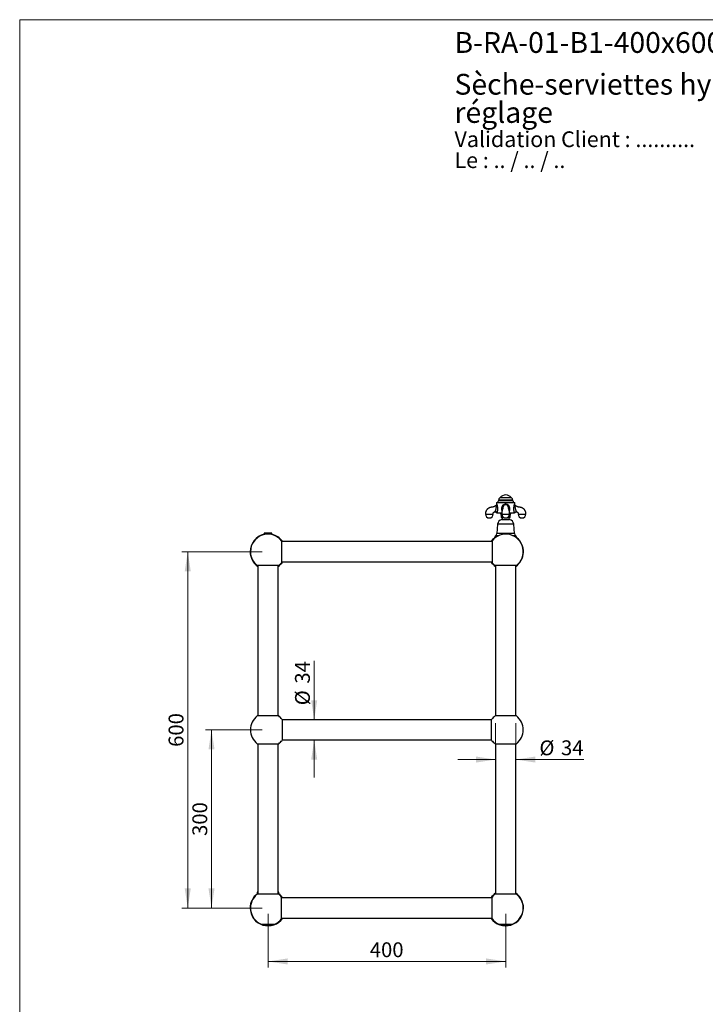
# Model space of a CAD drawing. Units: millimetres. Extents: x 100 to 2088, y 127 to 2870.
# Drawn here: x 100 to 1254, y 1212 to 2870 of the extents above; entities that cross this region are included whole.
import ezdxf

# ---------------------------------------------------------------- set-up
doc = ezdxf.new("R2010")
doc.units = ezdxf.units.MM
doc.header["$LTSCALE"] = 10
doc.styles.add('SLDTEXTSTYLE0', font='TXT', dxfattribs={"width": 0.7})
doc.styles.add('SLDTEXTSTYLE1', font='TXT', dxfattribs={"width": 0.629412})
doc.styles.add('SLDTEXTSTYLE2', font='TXT', dxfattribs={"width": 0.605})
doc.dimstyles.new('SLDDIMSTYLE0', dxfattribs={"dimtxt": 25, "dimasz": 33.02, "dimexe": 0, "dimexo": 0.0625, "dimgap": 6.25, "dimtad": 1, "dimrnd": 1e-09, "dimzin": 12, "dimdsep": 46, "dimtxsty": 'SLDTEXTSTYLE2', "dimsah": 1, "dimcen": 0.09, "dimadec": 0, "dimazin": 3, "dimtfac": 1, "dimtofl": 0, "dimtmove": 0, "dimatfit": 3, "dimfxl": 0, "dimfrac": 2, "dimtolj": 1, "dimtzin": 12, "dimarcsym": 0})
doc.dimstyles.new('SLDDIMSTYLE1', dxfattribs={"dimtxt": 25, "dimasz": 33.02, "dimexe": 0, "dimexo": 0.0625, "dimgap": 6.25, "dimtad": 1, "dimrnd": 1e-09, "dimzin": 12, "dimdsep": 46, "dimtxsty": 'SLDTEXTSTYLE2', "dimsah": 1, "dimcen": 0.09, "dimadec": 0, "dimazin": 3, "dimtfac": 1, "dimtmove": 0, "dimatfit": 0, "dimfxl": 0, "dimfrac": 2, "dimtolj": 1, "dimtzin": 12, "dimarcsym": 0})

# ---------------------------------------------------------------- blocks, each defined once
blk = doc.blocks.new('SW_NOTE_0')
at = {"color": 0, "linetype": 'Continuous', "lineweight": 0, "char_height": 26.458, "attachment_point": 1}
for s, insert, style in [('Validation Client : ..........', (0, 34.1), 'SLDTEXTSTYLE0'), ('Le : .. / .. / ..', (0, -1.2), 'SLDTEXTSTYLE1')]:
    blk.add_mtext(s, dxfattribs=dict(at, insert=insert, style=style))
blk = doc.blocks.new('SW_NOTE_0_1')
at = {"color": 0, "linetype": 'Continuous', "lineweight": 0, "char_height": 35, "attachment_point": 1, "style": 'SLDTEXTSTYLE0'}
for s, insert in [('Sèche-serviettes hydraulique mural,avec robinet et té de', (0, 45.1)), ('réglage', (0, -2.4))]:
    blk.add_mtext(s, dxfattribs=dict(at, insert=insert))
blk = doc.blocks.new('_D')
at = {"color": 7, "linetype": 'Continuous', "lineweight": 0}
for p, q in [((507.9, 1674.1), (412.8, 1674.1)), ((422.8, 1374.1), (422.8, 1674.1)), ((507.9, 1374.1), (412.8, 1374.1))]:
    blk.add_line(p, q, dxfattribs=at)
at = {"color": 7, "linetype": 'Continuous', "lineweight": 18}
for points in [[(422.8, 1674.1), (417.7, 1641.1), (427.9, 1641.1)], [(422.8, 1374.1), (427.9, 1407.1), (417.7, 1407.1)]]:
    blk.add_solid(points, dxfattribs=at)
at = {"color": 7, "linetype": 'Continuous', "lineweight": 18, "insert": (390.6, 1495.5), "char_height": 25, "attachment_point": 1, "rotation": 90, "style": 'SLDTEXTSTYLE2'}
blk.add_mtext('300', dxfattribs=at)
blk = doc.blocks.new('_D_1')
at = {"color": 7, "linetype": 'Continuous', "lineweight": 0}
for p, q in [((507.9, 1974.1), (372.8, 1974.1)), ((382.8, 1374.1), (382.8, 1974.1)), ((507.9, 1374.1), (372.8, 1374.1))]:
    blk.add_line(p, q, dxfattribs=at)
at = {"color": 7, "linetype": 'Continuous', "lineweight": 18}
for points in [[(382.8, 1974.1), (377.7, 1941.1), (387.9, 1941.1)], [(382.8, 1374.1), (387.9, 1407.1), (377.7, 1407.1)]]:
    blk.add_solid(points, dxfattribs=at)
at = {"color": 7, "linetype": 'Continuous', "lineweight": 18, "insert": (350.6, 1645.5), "char_height": 25, "attachment_point": 1, "rotation": 90, "style": 'SLDTEXTSTYLE2'}
blk.add_mtext('600', dxfattribs=at)
blk = doc.blocks.new('_D_2')
at = {"color": 7, "linetype": 'Continuous', "lineweight": 0}
for p, q in [((595.6, 1691.1), (595.6, 1790.1)), ((595.6, 1657.1), (595.6, 1593.6))]:
    blk.add_line(p, q, dxfattribs=at)
at = {"color": 7, "linetype": 'Continuous', "lineweight": 18}
for points in [[(595.6, 1691.1), (600.7, 1724.1), (590.5, 1724.1)], [(595.6, 1657.1), (590.5, 1624.1), (600.7, 1624.1)]]:
    blk.add_solid(points, dxfattribs=at)
at = {"color": 7, "linetype": 'Continuous', "lineweight": 18, "char_height": 25, "attachment_point": 1, "rotation": 90, "style": 'SLDTEXTSTYLE2'}
for s, insert in [('34', (563.3, 1752)), ('%%c', (563.4, 1715.5))]:
    blk.add_mtext(s, dxfattribs=dict(at, insert=insert))
blk = doc.blocks.new('_D_3')
at = {"color": 7, "linetype": 'Continuous', "lineweight": 0}
for p, q in [((900.9, 1685.4), (900.9, 1614.1)), ((934.9, 1685.4), (934.9, 1614.1)), ((900.9, 1624.1), (837.4, 1624.1)), ((934.9, 1624.1), (1049.2, 1624.1))]:
    blk.add_line(p, q, dxfattribs=at)
at = {"color": 7, "linetype": 'Continuous', "lineweight": 18}
for points in [[(900.9, 1624.1), (867.8, 1629.2), (867.8, 1619)], [(934.9, 1624.1), (967.9, 1619), (967.9, 1629.2)]]:
    blk.add_solid(points, dxfattribs=at)
at = {"color": 7, "linetype": 'Continuous', "lineweight": 18, "char_height": 25, "attachment_point": 1, "style": 'SLDTEXTSTYLE2'}
for s, insert in [('%%c', (974.6, 1656.3)), ('34', (1011, 1656.4))]:
    blk.add_mtext(s, dxfattribs=dict(at, insert=insert))
blk = doc.blocks.new('_D_4')
at = {"color": 7, "linetype": 'Continuous', "lineweight": 0}
for p, q in [((517.9, 1364.1), (517.9, 1274.1)), ((917.9, 1364.1), (917.9, 1274.1)), ((517.9, 1284.1), (917.9, 1284.1))]:
    blk.add_line(p, q, dxfattribs=at)
at = {"color": 7, "linetype": 'Continuous', "lineweight": 18}
for points in [[(517.9, 1284.1), (550.9, 1279), (550.9, 1289.2)], [(917.9, 1284.1), (884.8, 1289.2), (884.8, 1279)]]:
    blk.add_solid(points, dxfattribs=at)
at = {"color": 7, "linetype": 'Continuous', "lineweight": 18, "insert": (689.2, 1316.3), "char_height": 25, "attachment_point": 1, "style": 'SLDTEXTSTYLE2'}
blk.add_mtext('400', dxfattribs=at)

msp = doc.modelspace()

# ---------------------------------------------------------------- linework, layer by layer
at = {"color": 7, "linetype": 'Continuous', "lineweight": 18}
for q in [(2000, 2870), (100, 127.408)]:
    msp.add_line((100, 2870), q, dxfattribs=at)
at = {"color": 7, "linetype": 'Continuous', "lineweight": 25}
for p, q in [((902.605, 2056.365), (902.605, 2054.467)), ((902.739, 2056.865), (932.971, 2056.865)), ((905.778, 2060.844), (905.778, 2059.865)), ((929.933, 2059.865), (905.778, 2059.865)), ((927.905, 2064.865), (907.805, 2064.865)), ((929.933, 2059.865), (929.933, 2060.844)), ((933.105, 2054.467), (933.105, 2056.365)), ((912.862, 2046.915), (912.851, 2046.802)), ((922.861, 2046.796), (922.841, 2046.914)), ((935.613, 2041.371), (935.613, 2041.372)), ((902.84, 2039.365), (911.399, 2039.365)), ((909.855, 2037.987), (910.333, 2032.14)), ((914.407, 2031.865), (910.632, 2031.865)), ((911.555, 2028.187), (924.155, 2028.187)), ((911.855, 2031.865), (911.855, 2028.187)), ((925.079, 2031.865), (921.303, 2031.865)), ((923.855, 2028.187), (923.855, 2031.865)), ((924.317, 2039.365), (932.87, 2039.365)), ((925.378, 2032.14), (925.855, 2037.987)), ((904.305, 2020.545), (902.855, 2004.615)), ((932.855, 2004.615), (931.405, 2020.545)), ((511.355, 2005.59), (511.355, 2003.39)), ((517.855, 2005.59), (511.355, 2005.59)), ((514.219, 2003.39), (511.355, 2003.39)), ((524.355, 2005.59), (517.855, 2005.59)), ((524.355, 2003.39), (521.492, 2003.39)), ((524.355, 2003.39), (524.355, 2005.59)), ((540.855, 1992.588), (540.855, 1974.115)), ((894.855, 1991.115), (540.855, 1991.115)), ((894.855, 1992.588), (894.855, 1974.115)), ((540.855, 1974.115), (540.855, 1955.642)), ((894.855, 1974.115), (894.855, 1955.642)), ((540.855, 1957.115), (894.855, 1957.115)), ((535.819, 1950.715), (499.892, 1950.715)), ((500.855, 1950.715), (500.855, 1697.515)), ((534.855, 1697.515), (534.855, 1950.715)), ((935.819, 1950.715), (899.892, 1950.715)), ((900.855, 1950.715), (900.855, 1697.515)), ((934.855, 1697.515), (934.855, 1950.715)), ((535.819, 1697.515), (499.892, 1697.515)), ((541.455, 1691.815), (541.455, 1674.115)), ((894.255, 1656.415), (894.255, 1691.815)), ((935.819, 1697.515), (899.892, 1697.515)), ((894.255, 1691.115), (541.455, 1691.115)), ((541.455, 1674.115), (541.455, 1656.415)), ((499.892, 1650.715), (535.819, 1650.715)), ((500.855, 1650.715), (500.855, 1397.515)), ((534.855, 1397.515), (534.855, 1650.715)), ((541.455, 1657.115), (894.255, 1657.115)), ((899.892, 1650.715), (935.819, 1650.715)), ((900.855, 1650.715), (900.855, 1397.515)), ((934.855, 1397.515), (934.855, 1650.715)), ((499.855, 1400.465), (499.855, 1397.487)), ((499.876, 1400.465), (499.876, 1397.503)), ((517.855, 1397.515), (499.892, 1397.515)), ((535.819, 1397.515), (517.855, 1397.515)), ((535.835, 1397.503), (535.835, 1400.465)), ((535.855, 1397.487), (535.855, 1400.465)), ((917.855, 1397.515), (899.892, 1397.515)), ((935.819, 1397.515), (917.855, 1397.515)), ((540.855, 1374.115), (540.855, 1392.588)), ((894.855, 1391.115), (540.855, 1391.115)), ((894.855, 1374.115), (894.855, 1392.588)), ((540.855, 1355.642), (540.855, 1374.115)), ((894.855, 1355.642), (894.855, 1374.115)), ((506.2, 1347.015), (529.51, 1347.015)), ((522.916, 1345.415), (512.795, 1345.415)), ((513.383, 1345.415), (513.383, 1345.115)), ((513.383, 1345.115), (522.327, 1345.115)), ((522.327, 1345.115), (522.327, 1345.415)), ((540.855, 1357.115), (894.855, 1357.115)), ((906.2, 1347.015), (929.51, 1347.015)), ((922.916, 1345.215), (912.795, 1345.215)), ((913.383, 1345.215), (913.383, 1344.915)), ((913.383, 1344.915), (922.327, 1344.915)), ((922.327, 1344.915), (922.327, 1345.215))]:
    msp.add_line(p, q, dxfattribs=at)
at = {"color": 8, "linetype": 'Continuous', "lineweight": 25}
for p, q in [((917.855, 2056.365), (902.605, 2056.365)), ((929.933, 2060.844), (905.778, 2060.844)), ((933.105, 2056.365), (917.855, 2056.365)), ((911.35, 2037.987), (909.855, 2037.987)), ((914.002, 2032.14), (910.333, 2032.14)), ((925.378, 2032.14), (921.709, 2032.14)), ((925.855, 2037.987), (924.356, 2037.987)), ((931.405, 2020.545), (904.305, 2020.545)), ((903.133, 2000.825), (900.855, 2000.825)), ((932.855, 2004.615), (902.855, 2004.615)), ((905.332, 2000.825), (903.133, 2000.825)), ((932.578, 2000.825), (930.378, 2000.825)), ((934.855, 2000.825), (932.578, 2000.825)), ((499.876, 1400.465), (499.855, 1400.465)), ((535.855, 1400.465), (535.835, 1400.465))]:
    msp.add_line(p, q, dxfattribs=at)
at = {"color": 7, "linetype": 'Continuous', "lineweight": 25}
for centre, radius, start, end in [((903.605, 2056.365), 1, 150, 180), ((906.355, 2058.16), 1.8, 108.716066, 226.017037), ((910.778, 2060.844), 5, 126.475836, 180), ((917.855, 2057.312), 12.302, 37.871652, 142.128348), ((924.933, 2060.844), 5, 0, 53.524164), ((929.355, 2058.16), 1.8, 313.982963, 71.283934), ((932.105, 2056.365), 1, 0, 30), ((900.258, 2039.136), 2.593, 5.069509, 90.679344), ((890.355, 2037.375), 6.5, 180.088644, 0), ((912.77, 2019.774), 8.5, 98.21811, 174.799085), ((908.36, 2037.865), 1.5, 4.669059, 90), ((910.632, 2032.165), 0.3, 184.669059, 270), ((917.855, 2037.375), 6.5, 180.088644, 0), ((922.94, 2019.774), 8.5, 5.200915, 81.78189), ((925.079, 2032.165), 0.3, 270, 355.330941), ((927.35, 2037.865), 1.5, 90, 175.330941), ((945.355, 2037.375), 6.5, 180.088644, 0), ((517.855, 1974.115), 30, 102.513325, 180), ((517.855, 1974.115), 29.5, 38.770451, 180), ((517.855, 1974.115), 30, 34.518108, 77.486675), ((917.855, 1974.115), 30, 129.144205, 145.481892), ((917.855, 1974.115), 29.5, 307.512516, 141.229549), ((904.359, 1996.585), 5.5, 129.572849, 178.957825), ((897.304, 2005.121), 5.574, 309.572849, 354.785528), ((938.406, 2005.121), 5.574, 185.214472, 230.427151), ((931.351, 1996.585), 5.5, 1.042175, 50.427151), ((917.855, 1974.115), 30, 304.518108, 50.855795), ((517.855, 1974.115), 30, 180, 235.481892), ((517.855, 1974.115), 29.5, 180, 232.487484), ((517.855, 1974.115), 30, 304.518108, 325.481892), ((917.855, 1974.115), 30, 214.518108, 235.481892), ((517.855, 1974.115), 29.5, 307.512516, 321.229549), ((917.855, 1974.115), 29.5, 218.770451, 232.487484), ((517.855, 1674.115), 29.5, 127.512516, 232.487484), ((517.855, 1674.115), 29.5, 36.869898, 52.487484), ((917.855, 1674.115), 29.5, 127.512516, 143.130102), ((917.855, 1674.115), 29.5, 307.512516, 52.487484), ((517.855, 1674.115), 29.5, 307.512516, 323.130102), ((917.855, 1674.115), 29.5, 216.869898, 232.487484), ((517.855, 1374.115), 30, 126.869898, 180), ((517.855, 1374.115), 29.5, 127.512516, 246.728652), ((502.155, 1400.465), 2.3, 124.417389, 180), ((533.555, 1400.465), 2.3, 0, 55.582611), ((517.855, 1374.115), 29.5, 38.770451, 52.487484), ((517.855, 1374.115), 30, 34.518108, 53.130102), ((917.855, 1374.115), 30, 124.518108, 145.481892), ((917.855, 1374.115), 29.5, 127.512516, 141.229549), ((917.855, 1374.115), 30, 0, 55.481892), ((917.855, 1374.115), 29.5, 0, 52.487484), ((517.855, 1374.115), 30, 180, 325.481892), ((917.855, 1374.115), 30, 214.518108, 0), ((917.855, 1374.115), 29.5, 293.271348, 0), ((517.855, 1374.985), 30, 248.801948, 260.288431), ((517.855, 1374.775), 29.996, 261.425695, 278.574305), ((517.855, 1374.985), 30, 279.711569, 291.198052), ((517.855, 1374.115), 29.5, 293.271348, 321.229549), ((917.855, 1374.115), 29.5, 218.770451, 246.728652), ((917.855, 1374.785), 30, 247.769516, 260.288431), ((917.855, 1374.575), 29.996, 261.425695, 278.574305), ((917.855, 1374.785), 30, 279.711569, 292.230484)]:
    msp.add_arc(centre, radius, start, end, dxfattribs=at)
for points, knots in [([(902.272, 2053.224), (902.204, 2053.108), (902.073, 2052.886), (901.859, 2052.575), (901.582, 2052.21), (901.218, 2051.79), (900.711, 2051.296), (900.108, 2050.811), (899.397, 2050.352), (898.613, 2049.961), (897.763, 2049.644), (896.847, 2049.444), (895.892, 2049.285), (894.907, 2049.108), (893.893, 2048.932), (892.856, 2048.766), (891.874, 2048.587), (890.995, 2048.323), (890.229, 2048.028), (889.534, 2047.698), (888.843, 2047.308), (888.163, 2046.852), (887.491, 2046.317), (886.957, 2045.818), (886.533, 2045.368), (886.197, 2044.975), (885.849, 2044.525), (885.473, 2043.976), (885.097, 2043.335), (884.739, 2042.607), (884.419, 2041.8), (884.168, 2040.96), (883.989, 2040.105), (883.878, 2039.253), (883.843, 2038.331), (883.851, 2037.694), (883.855, 2037.365)], [0, 0, 0, 0, 0.01500265, 0.02879622, 0.04212084, 0.06622634, 0.09080814, 0.1210543, 0.15250928, 0.18526615, 0.21871169, 0.25357416, 0.28974715, 0.32697994, 0.36530484, 0.40475498, 0.44426271, 0.47670897, 0.50718547, 0.53580442, 0.56264895, 0.59578183, 0.62713853, 0.65849808, 0.6773432, 0.69621878, 0.71619241, 0.74085178, 0.7705284, 0.79915148, 0.83139707, 0.86739056, 0.89696118, 0.92885828, 0.96322972, 1, 1, 1, 1]), ([(896.855, 2037.365), (896.853, 2037.571), (896.85, 2037.953), (896.843, 2038.482), (896.892, 2038.918), (896.981, 2039.266), (897.089, 2039.556), (897.237, 2039.857), (897.445, 2040.174), (897.728, 2040.496), (898.054, 2040.776), (898.406, 2041.002), (898.77, 2041.171), (899.156, 2041.291), (899.588, 2041.367), (899.922, 2041.366), (900.111, 2041.366), (900.135, 2041.366)], [0, 0, 0, 0, 0.103162916, 0.191596376, 0.264246156, 0.321933342, 0.370967763, 0.419000339, 0.489571689, 0.560354934, 0.633017435, 0.703747704, 0.769050366, 0.833413265, 0.905604557, 0.987809313, 1, 1, 1, 1]), ([(900.136, 2041.363), (900.154, 2041.364), (900.269, 2041.37), (900.491, 2041.346), (900.793, 2041.287), (901.087, 2041.187), (901.359, 2041.056), (901.606, 2040.899), (901.826, 2040.719), (902.02, 2040.522), (902.187, 2040.311), (902.326, 2040.09), (902.438, 2039.864), (902.522, 2039.637), (902.571, 2039.47), (902.587, 2039.379), (902.589, 2039.364)], [0, 0, 0, 0, 0.01615731, 0.10098872, 0.19411364, 0.28448325, 0.37211829, 0.45727022, 0.54008434, 0.6206247, 0.69888923, 0.77481551, 0.84827974, 0.91909013, 0.98697424, 1, 1, 1, 1]), ([(900.227, 2041.728), (900.257, 2041.812), (900.316, 2041.983), (900.443, 2042.344), (900.602, 2042.79), (900.793, 2043.333), (901.023, 2043.982), (901.238, 2044.62), (901.423, 2045.186), (901.525, 2045.503), (901.576, 2045.662), (901.576, 2045.662)], [0, 0, 0, 0, 0.13114878, 0.26525091, 0.39089384, 0.52074995, 0.6646606, 0.81413354, 0.90664931, 0.99998882, 1, 1, 1, 1]), ([(901.576, 2045.662), (901.576, 2045.662), (901.615, 2045.918), (901.719, 2046.564), (901.901, 2047.594), (902.112, 2048.735), (902.285, 2049.667), (902.406, 2050.397), (902.482, 2050.961), (902.534, 2051.534), (902.539, 2052.017), (902.506, 2052.407), (902.452, 2052.707), (902.376, 2052.969), (902.316, 2053.128), (902.279, 2053.209), (902.275, 2053.218), (902.274, 2053.223)], [0, 0, 0, 0, 0.00000574, 0.07505327, 0.19012536, 0.30616823, 0.41991782, 0.47725515, 0.53456444, 0.59927602, 0.66546762, 0.7061848, 0.76233432, 0.82041904, 0.89624742, 0.94788737, 1, 1, 1, 1]), ([(902.605, 2054.467), (902.606, 2054.465), (902.61, 2054.383), (902.595, 2054.213), (902.558, 2053.956), (902.487, 2053.693), (902.394, 2053.445), (902.31, 2053.294), (902.272, 2053.224)], [0, 0, 0, 0, 0.00442229, 0.1895541, 0.39175866, 0.60178878, 0.81693684, 1, 1, 1, 1]), ([(912.861, 2046.915), (912.855, 2046.858), (912.841, 2046.74), (912.823, 2046.604), (912.81, 2046.513), (912.791, 2046.399), (912.772, 2046.297), (912.762, 2046.254), (912.765, 2046.261), (912.76, 2046.247), (912.755, 2046.261), (912.73, 2046.247), (912.684, 2046.173), (912.622, 2046.063), (912.541, 2045.913), (912.45, 2045.737), (912.359, 2045.554), (912.275, 2045.348), (912.196, 2045.126), (912.115, 2044.869), (912.045, 2044.617), (911.975, 2044.33), (911.909, 2044.029), (911.852, 2043.731), (911.797, 2043.424), (911.736, 2043.043), (911.67, 2042.566), (911.6, 2041.992), (911.532, 2041.324), (911.472, 2040.604), (911.424, 2039.85), (911.387, 2039.086), (911.361, 2038.247), (911.358, 2037.666), (911.356, 2037.365)], [0, 0, 0, 0, 0.01596798, 0.03317052, 0.04908342, 0.06977354, 0.1056957, 0.13495338, 0.16088327, 0.19130244, 0.22662099, 0.26572366, 0.29888642, 0.33349181, 0.36926214, 0.40467458, 0.43506456, 0.46029458, 0.4808858, 0.49893309, 0.52047568, 0.5461049, 0.57250402, 0.59557999, 0.61757624, 0.64689649, 0.68433108, 0.72171041, 0.76477145, 0.81369413, 0.85446805, 0.89899608, 0.94751975, 1, 1, 1, 1]), ([(924.355, 2037.365), (924.353, 2037.675), (924.349, 2038.262), (924.323, 2039.093), (924.289, 2039.818), (924.25, 2040.438), (924.21, 2040.959), (924.165, 2041.459), (924.116, 2041.938), (924.061, 2042.405), (924.003, 2042.845), (923.935, 2043.294), (923.858, 2043.744), (923.771, 2044.175), (923.683, 2044.55), (923.602, 2044.85), (923.517, 2045.118), (923.446, 2045.32), (923.37, 2045.511), (923.288, 2045.684), (923.203, 2045.847), (923.111, 2046.023), (923.03, 2046.169), (922.973, 2046.26), (922.953, 2046.253), (922.947, 2046.252), (922.946, 2046.261), (922.946, 2046.266), (922.924, 2046.37), (922.902, 2046.501), (922.887, 2046.609), (922.87, 2046.737), (922.857, 2046.841), (922.849, 2046.915), (922.849, 2046.916)], [0, 0, 0, 0, 0.05406411, 0.10224749, 0.14466026, 0.18160955, 0.2133468, 0.24018088, 0.27554434, 0.30633139, 0.33483634, 0.36788787, 0.40437157, 0.4397022, 0.47306651, 0.50130333, 0.51754302, 0.53612511, 0.55854036, 0.58518617, 0.61637274, 0.64947535, 0.69745712, 0.74277382, 0.7847995, 0.82160154, 0.85261455, 0.88172809, 0.91927713, 0.95442033, 0.96715501, 0.9814754, 0.99986899, 1, 1, 1, 1]), ([(933.439, 2053.224), (933.406, 2053.283), (933.33, 2053.418), (933.242, 2053.64), (933.17, 2053.881), (933.126, 2054.119), (933.105, 2054.314), (933.107, 2054.43), (933.107, 2054.467)], [0, 0, 0, 0, 0.15597907, 0.35557684, 0.54866707, 0.73473355, 0.91304507, 1, 1, 1, 1]), ([(933.152, 2039.365), (933.154, 2039.375), (933.17, 2039.477), (933.229, 2039.667), (933.333, 2039.93), (933.471, 2040.182), (933.637, 2040.418), (933.83, 2040.635), (934.055, 2040.835), (934.308, 2041.009), (934.583, 2041.152), (934.865, 2041.257), (935.149, 2041.325), (935.399, 2041.359), (935.554, 2041.358), (935.613, 2041.357)], [0, 0, 0, 0, 0.00931828, 0.09048851, 0.1730498, 0.25652473, 0.34060685, 0.42509459, 0.50984937, 0.60269511, 0.69281407, 0.78023345, 0.86519575, 0.94784092, 1, 1, 1, 1]), ([(933.437, 2053.223), (933.433, 2053.214), (933.425, 2053.197), (933.374, 2053.076), (933.32, 2052.92), (933.273, 2052.756), (933.223, 2052.528), (933.186, 2052.23), (933.172, 2051.892), (933.181, 2051.518), (933.214, 2051.102), (933.287, 2050.501), (933.427, 2049.65), (933.635, 2048.543), (933.832, 2047.465), (934.001, 2046.502), (934.091, 2045.943), (934.134, 2045.662), (934.134, 2045.662)], [0, 0, 0, 0, 0.07260593, 0.14649261, 0.18449964, 0.22249006, 0.26878184, 0.31624864, 0.35765071, 0.39982221, 0.44764956, 0.49551529, 0.59303326, 0.71391313, 0.8355377, 0.91752736, 0.99999419, 1, 1, 1, 1]), ([(951.855, 2037.365), (951.858, 2037.657), (951.864, 2038.223), (951.846, 2039.042), (951.766, 2039.797), (951.635, 2040.553), (951.449, 2041.295), (951.212, 2042.007), (950.95, 2042.646), (950.672, 2043.219), (950.371, 2043.752), (950.057, 2044.245), (949.716, 2044.719), (949.268, 2045.275), (948.689, 2045.892), (947.958, 2046.54), (947.17, 2047.12), (946.326, 2047.626), (945.417, 2048.062), (944.514, 2048.393), (943.621, 2048.631), (942.755, 2048.78), (941.851, 2048.927), (940.917, 2049.089), (939.971, 2049.256), (939.042, 2049.418), (938.157, 2049.586), (937.355, 2049.858), (936.632, 2050.184), (935.987, 2050.554), (935.407, 2050.962), (934.88, 2051.406), (934.396, 2051.893), (933.954, 2052.422), (933.658, 2052.855), (933.492, 2053.127), (933.449, 2053.203), (933.438, 2053.224)], [0, 0, 0, 0, 0.032692959, 0.063195673, 0.091402603, 0.117425395, 0.148875821, 0.176760774, 0.201185831, 0.226025295, 0.247818552, 0.269548059, 0.29127578, 0.313016085, 0.349306345, 0.385635434, 0.4220044, 0.458485415, 0.495398262, 0.534526043, 0.565676102, 0.598476501, 0.632650556, 0.668006007, 0.704451187, 0.739910714, 0.773440286, 0.804854283, 0.834302844, 0.861887788, 0.887814836, 0.913358369, 0.938863667, 0.96441347, 0.990250344, 0.99739986, 1, 1, 1, 1]), ([(935.613, 2041.366), (935.625, 2041.366), (935.801, 2041.365), (936.122, 2041.367), (936.555, 2041.291), (936.94, 2041.171), (937.305, 2041.002), (937.656, 2040.776), (937.982, 2040.496), (938.265, 2040.174), (938.473, 2039.857), (938.621, 2039.556), (938.73, 2039.266), (938.818, 2038.918), (938.867, 2038.482), (938.86, 2037.953), (938.857, 2037.571), (938.855, 2037.365)], [0, 0, 0, 0, 0.00589889, 0.08862724, 0.16127835, 0.22605121, 0.29176981, 0.36295059, 0.43607592, 0.50731001, 0.57833086, 0.62666938, 0.67601612, 0.73407074, 0.80718326, 0.89617999, 1, 1, 1, 1]), ([(902.84, 2039.365), (902.775, 2039.365), (902.645, 2039.365), (902.57, 2039.365), (902.592, 2039.365), (902.593, 2039.365)], [0, 0, 0, 0, 0.49184301, 0.98346092, 1, 1, 1, 1]), ([(933.151, 2039.365), (933.144, 2039.365), (933.13, 2039.365), (933.023, 2039.365), (932.921, 2039.365), (932.87, 2039.365)], [0, 0, 0, 0, 0.303947222, 0.652002764, 1, 1, 1, 1]), ([(903.133, 2000.825), (902.915, 2000.817), (902.502, 2000.802), (901.895, 2000.684), (901.314, 2000.494), (900.823, 2000.242), (900.422, 1999.964), (900.108, 1999.69), (899.804, 1999.354), (899.517, 1998.946), (899.282, 1998.497), (899.108, 1998.032), (898.993, 1997.6), (898.925, 1997.162), (898.894, 1996.863), (898.897, 1996.706), (898.897, 1996.693)], [0, 0, 0, 0, 0.12733913, 0.24224709, 0.35725752, 0.47199214, 0.53884048, 0.60576223, 0.67250403, 0.74212768, 0.81163203, 0.86177275, 0.91184927, 0.95405819, 0.99624166, 1, 1, 1, 1]), ([(904.771, 2000.531), (904.681, 2000.568), (904.367, 2000.697), (903.818, 2000.796), (903.361, 2000.815), (903.133, 2000.825)], [0, 0, 0, 0, 0.1673931, 0.5839071, 1, 1, 1, 1]), ([(932.578, 2000.825), (932.351, 2000.816), (931.899, 2000.797), (931.351, 2000.699), (931.036, 2000.57), (930.942, 2000.532)], [0, 0, 0, 0, 0.41271094, 0.825832545, 1, 1, 1, 1]), ([(936.811, 1996.702), (936.808, 1996.8), (936.802, 1997.041), (936.751, 1997.411), (936.667, 1997.802), (936.533, 1998.235), (936.34, 1998.683), (936.075, 1999.128), (935.776, 1999.511), (935.449, 1999.833), (935.055, 2000.137), (934.595, 2000.403), (934.069, 2000.613), (933.536, 2000.745), (933.038, 2000.813), (932.719, 2000.821), (932.578, 2000.825)], [0, 0, 0, 0, 0.028793769, 0.070389922, 0.11187019, 0.15338251, 0.218877057, 0.284493604, 0.355525477, 0.426836587, 0.498044928, 0.602572909, 0.707425152, 0.812462222, 0.917242937, 1, 1, 1, 1]), ([(500.855, 1402.216), (500.779, 1402.165), (500.589, 1402.038), (500.356, 1401.806), (500.161, 1401.527), (500.023, 1401.26), (499.916, 1400.93), (499.878, 1400.64), (499.876, 1400.49), (499.876, 1400.465)], [0, 0, 0, 0, 0.17315818, 0.42849071, 0.5559644, 0.6861784, 0.83876608, 0.97291144, 1, 1, 1, 1]), ([(535.835, 1400.465), (535.828, 1400.591), (535.814, 1400.844), (535.723, 1401.16), (535.611, 1401.416), (535.455, 1401.676), (535.24, 1401.924), (535.027, 1402.113), (534.894, 1402.184), (534.855, 1402.205)], [0, 0, 0, 0, 0.13536857, 0.27012263, 0.3837587, 0.50047346, 0.70485574, 0.91418665, 1, 1, 1, 1])]:
    msp.add_open_spline(points, degree=3, knots=knots, dxfattribs=at)
at = {"color": 8, "linetype": 'Continuous', "lineweight": 25}
for points, knots in [([(900.135, 2041.382), (900.134, 2041.378), (900.131, 2041.363), (900.147, 2041.448), (900.178, 2041.579), (900.211, 2041.679), (900.227, 2041.728)], [0, 0, 0, 0, 0.167299635, 0.579155627, 0.789624593, 1, 1, 1, 1]), ([(902.605, 2054.467), (902.608, 2054.462), (902.613, 2054.45), (902.649, 2054.365), (902.7, 2054.244), (902.762, 2054.09), (902.836, 2053.894), (902.913, 2053.678), (902.997, 2053.427), (903.086, 2053.142), (903.189, 2052.778), (903.293, 2052.376), (903.404, 2051.904), (903.517, 2051.366), (903.631, 2050.757), (903.734, 2050.122), (903.827, 2049.456), (903.907, 2048.77), (903.972, 2048.061), (904.02, 2047.341), (904.049, 2046.65), (904.062, 2045.996), (904.06, 2045.376), (904.038, 2044.755), (903.994, 2044.144), (903.932, 2043.551), (903.853, 2042.973), (903.756, 2042.409), (903.619, 2041.751), (903.471, 2041.168), (903.323, 2040.668), (903.18, 2040.228), (903.007, 2039.758), (902.897, 2039.497), (902.84, 2039.365)], [0, 0, 0, 0, 0.03051211, 0.06134765, 0.08574959, 0.11015035, 0.13536853, 0.16058392, 0.17802364, 0.20400869, 0.22999832, 0.25690302, 0.28381514, 0.3174098, 0.35101347, 0.38542044, 0.41983163, 0.45533787, 0.49084603, 0.52690374, 0.56296204, 0.59323398, 0.62349768, 0.65431932, 0.68514037, 0.71483357, 0.74452459, 0.77511131, 0.80569483, 0.85548589, 0.8810963, 0.90670503, 0.95274716, 1, 1, 1, 1]), ([(911.759, 2043.18), (911.731, 2043.26), (911.583, 2043.678), (911.427, 2044.476), (911.342, 2045.485), (911.362, 2046.42), (911.437, 2047.369), (911.598, 2048.404), (911.875, 2049.509), (912.22, 2050.466), (912.603, 2051.273), (912.997, 2051.938), (913.43, 2052.517), (913.893, 2053.003), (914.371, 2053.402), (914.82, 2053.694), (915.378, 2053.982), (916.061, 2054.239), (916.985, 2054.433), (917.955, 2054.49), (918.837, 2054.412), (919.588, 2054.245), (920.21, 2054.033), (920.81, 2053.748), (921.373, 2053.379), (921.891, 2052.935), (922.381, 2052.396), (922.83, 2051.76), (923.23, 2051.036), (923.598, 2050.191), (923.916, 2049.225), (924.162, 2048.14), (924.3, 2047.113), (924.362, 2046.158), (924.357, 2045.28), (924.273, 2044.459), (924.136, 2043.754), (924.008, 2043.351), (923.952, 2043.176)], [0, 0, 0, 0, 0.008598337, 0.045054127, 0.08151619, 0.110215881, 0.138918748, 0.17723038, 0.215626082, 0.253902395, 0.280182032, 0.306506929, 0.332741022, 0.353934775, 0.375191257, 0.396366549, 0.408391889, 0.439191091, 0.470004594, 0.503255674, 0.536506402, 0.55861721, 0.580799516, 0.602897044, 0.626063621, 0.649337141, 0.672532162, 0.700581303, 0.728732707, 0.756833544, 0.794191123, 0.831652585, 0.869036365, 0.898409325, 0.927814189, 0.957121349, 0.981341316, 1, 1, 1, 1]), ([(922.841, 2046.914), (922.783, 2047.312), (922.658, 2048.164), (922.334, 2049.331), (922.012, 2050.265), (921.734, 2050.919), (921.479, 2051.418), (921.154, 2051.915), (920.762, 2052.327), (920.359, 2052.617), (919.986, 2052.813), (919.475, 2053.014), (918.794, 2053.172), (917.944, 2053.242), (917.119, 2053.198), (916.458, 2053.072), (915.969, 2052.914), (915.577, 2052.745), (915.174, 2052.504), (914.813, 2052.194), (914.523, 2051.854), (914.278, 2051.49), (914.054, 2051.078), (913.78, 2050.474), (913.448, 2049.566), (913.164, 2048.57), (912.972, 2047.65), (912.887, 2047.174), (912.863, 2046.927), (912.862, 2046.915)], [0, 0, 0, 0, 0.06758159, 0.14468938, 0.20357669, 0.23338484, 0.26317023, 0.29672386, 0.33138654, 0.35668705, 0.37906057, 0.40144982, 0.44809052, 0.49469784, 0.54238155, 0.58450857, 0.60618481, 0.62785129, 0.65555116, 0.68404013, 0.70651483, 0.72935382, 0.75674011, 0.78414768, 0.83995527, 0.91864857, 0.95834183, 0.99802988, 1, 1, 1, 1]), ([(932.87, 2039.365), (932.841, 2039.432), (932.782, 2039.569), (932.68, 2039.826), (932.569, 2040.124), (932.452, 2040.466), (932.331, 2040.851), (932.213, 2041.274), (932.098, 2041.735), (931.991, 2042.228), (931.867, 2042.897), (931.746, 2043.765), (931.671, 2044.713), (931.648, 2045.558), (931.652, 2046.287), (931.674, 2047.018), (931.715, 2047.75), (931.774, 2048.477), (931.851, 2049.198), (931.944, 2049.91), (932.045, 2050.553), (932.147, 2051.124), (932.248, 2051.629), (932.355, 2052.114), (932.489, 2052.662), (932.619, 2053.128), (932.738, 2053.503), (932.815, 2053.73), (932.91, 2053.99), (933.009, 2054.244), (933.09, 2054.433), (933.1, 2054.456), (933.105, 2054.467)], [0, 0, 0, 0, 0.02530933, 0.05138162, 0.07745325, 0.1044178, 0.13138374, 0.15895127, 0.18652131, 0.21497241, 0.24342587, 0.29601847, 0.34976685, 0.38532372, 0.42090454, 0.45718067, 0.4934564, 0.52990536, 0.56635274, 0.6034556, 0.64055346, 0.66910115, 0.69764483, 0.7268096, 0.75596548, 0.80196736, 0.82569218, 0.84941639, 0.86666908, 0.91128995, 0.95711827, 1, 1, 1, 1]), ([(934.134, 2045.662), (934.134, 2045.662), (934.188, 2045.494), (934.314, 2045.102), (934.514, 2044.493), (934.736, 2043.844), (934.953, 2043.232), (935.15, 2042.674), (935.313, 2042.214), (935.428, 2041.885), (935.506, 2041.663), (935.563, 2041.507), (935.6, 2041.406), (935.617, 2041.36), (935.614, 2041.369), (935.613, 2041.371)], [0, 0, 0, 0, 0.000007682, 0.068932576, 0.159908595, 0.250787381, 0.346664801, 0.442511391, 0.542723663, 0.643100258, 0.718922467, 0.794776011, 0.886348679, 0.978168602, 1, 1, 1, 1]), ([(883.855, 2037.365), (883.864, 2037.365), (883.882, 2037.365), (884.017, 2037.365), (884.214, 2037.365), (884.491, 2037.365), (884.85, 2037.365), (885.285, 2037.365), (885.693, 2037.365), (886.05, 2037.365), (886.346, 2037.365), (886.635, 2037.365), (886.912, 2037.365), (887.176, 2037.365), (887.423, 2037.365), (887.651, 2037.365), (887.89, 2037.365), (888.14, 2037.365), (888.399, 2037.365), (888.633, 2037.365), (888.84, 2037.365), (889.051, 2037.365), (889.267, 2037.365), (889.481, 2037.365), (889.685, 2037.365), (889.845, 2037.365), (889.97, 2037.365), (890.058, 2037.365), (890.15, 2037.365), (890.253, 2037.365), (890.344, 2037.365), (890.423, 2037.365), (890.485, 2037.365), (890.542, 2037.365), (890.61, 2037.365), (890.689, 2037.365), (890.792, 2037.365), (890.901, 2037.365), (891.013, 2037.365), (891.149, 2037.365), (891.325, 2037.365), (891.531, 2037.365), (891.773, 2037.365), (892.061, 2037.365), (892.434, 2037.365), (892.745, 2037.365), (892.977, 2037.365), (893.116, 2037.365), (893.264, 2037.365), (893.419, 2037.365), (893.581, 2037.365), (893.75, 2037.365), (894.039, 2037.365), (894.454, 2037.365), (894.83, 2037.365), (895.079, 2037.365), (895.205, 2037.365), (895.331, 2037.365), (895.456, 2037.365), (895.579, 2037.365), (895.759, 2037.365), (895.986, 2037.365), (896.253, 2037.365), (896.496, 2037.365), (896.693, 2037.365), (896.829, 2037.365), (896.846, 2037.365), (896.855, 2037.365)], [0, 0, 0, 0, 0.03818807, 0.07439321, 0.10861508, 0.14085332, 0.18074008, 0.21710194, 0.24993779, 0.27008212, 0.28893613, 0.30649974, 0.32277287, 0.33775546, 0.35144745, 0.36384877, 0.37495939, 0.38979105, 0.40317119, 0.41509974, 0.42557663, 0.43460181, 0.44687588, 0.45780058, 0.46647552, 0.47707273, 0.48130275, 0.48496352, 0.48993993, 0.49496271, 0.49998883, 0.50331956, 0.50664233, 0.50912471, 0.51165122, 0.51666546, 0.5206937, 0.52678487, 0.5327671, 0.53722464, 0.5469374, 0.5588975, 0.56780812, 0.58329471, 0.60236337, 0.62501347, 0.63197658, 0.63946827, 0.64748856, 0.65603742, 0.66511486, 0.67472086, 0.68485543, 0.71544063, 0.75001831, 0.75886073, 0.76797992, 0.77737587, 0.78704859, 0.79699808, 0.80722432, 0.83241868, 0.85914968, 0.89138774, 0.92560904, 0.96181324, 1, 1, 1, 1]), ([(911.355, 2037.365), (911.364, 2037.365), (911.382, 2037.365), (911.517, 2037.365), (911.714, 2037.365), (911.991, 2037.365), (912.35, 2037.365), (912.785, 2037.365), (913.193, 2037.365), (913.55, 2037.365), (913.846, 2037.365), (914.135, 2037.365), (914.412, 2037.365), (914.676, 2037.365), (914.923, 2037.365), (915.151, 2037.365), (915.39, 2037.365), (915.64, 2037.365), (915.899, 2037.365), (916.133, 2037.365), (916.34, 2037.365), (916.551, 2037.365), (916.767, 2037.365), (916.981, 2037.365), (917.185, 2037.365), (917.345, 2037.365), (917.47, 2037.365), (917.558, 2037.365), (917.65, 2037.365), (917.753, 2037.365), (917.844, 2037.365), (917.923, 2037.365), (917.985, 2037.365), (918.042, 2037.365), (918.11, 2037.365), (918.189, 2037.365), (918.292, 2037.365), (918.401, 2037.365), (918.513, 2037.365), (918.649, 2037.365), (918.825, 2037.365), (919.031, 2037.365), (919.273, 2037.365), (919.561, 2037.365), (919.934, 2037.365), (920.245, 2037.365), (920.477, 2037.365), (920.616, 2037.365), (920.764, 2037.365), (920.919, 2037.365), (921.081, 2037.365), (921.25, 2037.365), (921.539, 2037.365), (921.954, 2037.365), (922.33, 2037.365), (922.579, 2037.365), (922.705, 2037.365), (922.831, 2037.365), (922.956, 2037.365), (923.079, 2037.365), (923.259, 2037.365), (923.486, 2037.365), (923.753, 2037.365), (923.996, 2037.365), (924.196, 2037.365), (924.318, 2037.365), (924.371, 2037.365), (924.355, 2037.365), (924.355, 2037.365)], [0, 0, 0, 0, 0.03818707, 0.07439139, 0.10861261, 0.1408504, 0.18073683, 0.2170987, 0.24993487, 0.27007897, 0.28893276, 0.30649617, 0.32276911, 0.33775152, 0.35144335, 0.36384453, 0.37495502, 0.38978651, 0.40316649, 0.4150949, 0.42557167, 0.43459674, 0.44687067, 0.45779524, 0.46647008, 0.47706717, 0.48129713, 0.48495787, 0.48993421, 0.49495694, 0.499983, 0.50331369, 0.50663643, 0.50911877, 0.51164525, 0.51665943, 0.52068763, 0.52677873, 0.53276088, 0.53721837, 0.54693102, 0.55889099, 0.56780149, 0.58328791, 0.60235634, 0.62500619, 0.63196921, 0.63946082, 0.64748101, 0.65602977, 0.6651071, 0.674713, 0.68484745, 0.71543229, 0.75000957, 0.75885188, 0.76797096, 0.77736681, 0.78703942, 0.79698878, 0.80721491, 0.83240898, 0.85913966, 0.89137735, 0.92559824, 0.96180203, 0.99998834, 1, 1, 1, 1]), ([(938.855, 2037.365), (938.864, 2037.365), (938.882, 2037.365), (939.017, 2037.365), (939.214, 2037.365), (939.491, 2037.365), (939.85, 2037.365), (940.285, 2037.365), (940.693, 2037.365), (941.05, 2037.365), (941.346, 2037.365), (941.635, 2037.365), (941.912, 2037.365), (942.176, 2037.365), (942.423, 2037.365), (942.651, 2037.365), (942.89, 2037.365), (943.14, 2037.365), (943.399, 2037.365), (943.633, 2037.365), (943.84, 2037.365), (944.051, 2037.365), (944.267, 2037.365), (944.481, 2037.365), (944.685, 2037.365), (944.845, 2037.365), (944.97, 2037.365), (945.058, 2037.365), (945.133, 2037.365), (945.204, 2037.365), (945.258, 2037.365), (945.309, 2037.365), (945.34, 2037.365), (945.355, 2037.365)], [0, 0, 0, 0, 0.07637784, 0.14878973, 0.21723497, 0.28171289, 0.36148817, 0.43421351, 0.49988666, 0.54017622, 0.57788508, 0.61301307, 0.64556006, 0.6755259, 0.70291048, 0.72771368, 0.74993541, 0.77959939, 0.80636027, 0.83021789, 0.85117214, 0.8692229, 0.89377158, 0.91562146, 0.93297173, 0.95416662, 0.96262684, 0.96994855, 0.97990158, 0.98475534, 0.99104023, 0.9955148, 1, 1, 1, 1]), ([(945.355, 2037.365), (945.378, 2037.365), (945.423, 2037.365), (945.485, 2037.365), (945.542, 2037.365), (945.61, 2037.365), (945.689, 2037.365), (945.792, 2037.365), (945.901, 2037.365), (946.013, 2037.365), (946.149, 2037.365), (946.325, 2037.365), (946.531, 2037.365), (946.773, 2037.365), (947.061, 2037.365), (947.434, 2037.365), (947.745, 2037.365), (947.977, 2037.365), (948.116, 2037.365), (948.264, 2037.365), (948.419, 2037.365), (948.581, 2037.365), (948.75, 2037.365), (949.039, 2037.365), (949.454, 2037.365), (949.83, 2037.365), (950.079, 2037.365), (950.205, 2037.365), (950.331, 2037.365), (950.456, 2037.365), (950.579, 2037.365), (950.759, 2037.365), (950.986, 2037.365), (951.253, 2037.365), (951.496, 2037.365), (951.693, 2037.365), (951.829, 2037.365), (951.846, 2037.365), (951.855, 2037.365)], [0, 0, 0, 0, 0.00666129, 0.0133067, 0.01827134, 0.02332425, 0.0333525, 0.04140881, 0.05359088, 0.06555506, 0.07446994, 0.09389503, 0.11781471, 0.13563553, 0.16660803, 0.20474449, 0.25004369, 0.26396959, 0.27895265, 0.29499285, 0.3120902, 0.33024467, 0.34945625, 0.36972494, 0.43089396, 0.50004779, 0.51773223, 0.5359702, 0.55476169, 0.5741067, 0.59400522, 0.61445726, 0.66484485, 0.71830565, 0.78278033, 0.8512214, 0.92362819, 1, 1, 1, 1])]:
    msp.add_open_spline(points, degree=3, knots=knots, dxfattribs=at)

# ---------------------------------------------------------------- block references
at = {"color": 7, "linetype": 'Continuous', "lineweight": 0}
for name, p in [('SW_NOTE_0_1', (831.705, 2733.684)), ('SW_NOTE_0', (831.705, 2647.842))]:
    msp.add_blockref(name, p, dxfattribs=at)

# ---------------------------------------------------------------- texts
at = {"color": 7, "linetype": 'Continuous', "lineweight": 0, "insert": (831.705, 2849.121), "char_height": 35, "attachment_point": 1, "style": 'SLDTEXTSTYLE0'}
msp.add_mtext('B-RA-01-B1-400x600-3-Archi', dxfattribs=at)

# ---------------------------------------------------------------- dimensions: what is measured, and where the dimension line sits
at = {"color": 7, "linetype": 'Continuous', "lineweight": 18}
for base, p2, picture, middle in [((382.794, 1974.115), (517.855, 1974.115), '_D_1', (382.794, 1674.115)), ((422.794, 1674.115), (517.855, 1674.115), '_D', (422.794, 1524.115))]:
    dim = msp.add_linear_dim(base=base, p1=(517.855, 1374.115), p2=p2, angle=90, dimstyle='SLDDIMSTYLE0', dxfattribs=at)
    dim.commit()
    dim.dimension.update_dxf_attribs({"geometry": picture, "text_midpoint": middle, "dimtype": 160})
dim = msp.add_linear_dim(base=(595.605, 1691.115), p1=(533.855, 1657.115), p2=(533.855, 1691.115), angle=90, text='%%c<>', dimstyle='SLDDIMSTYLE1', dxfattribs=at)
dim.commit()
dim.dimension.update_dxf_attribs({"geometry": '_D_2', "text_midpoint": (595.605, 1752.825), "dimtype": 160})
dim = msp.add_linear_dim(base=(934.855, 1624.115), p1=(900.855, 1695.365), p2=(934.855, 1695.365), text='%%c<>', dimstyle='SLDDIMSTYLE1', dxfattribs=at)
dim.commit()
dim.dimension.update_dxf_attribs({"geometry": '_D_3', "text_midpoint": (1011.904, 1624.115), "dimtype": 160})
dim = msp.add_linear_dim(base=(917.855, 1284.115), p1=(517.855, 1374.115), p2=(917.855, 1374.115), dimstyle='SLDDIMSTYLE0', dxfattribs=at)
dim.commit()
dim.dimension.update_dxf_attribs({"geometry": '_D_4', "text_midpoint": (717.855, 1284.115), "dimtype": 160})

doc.saveas('drawing.dxf')
